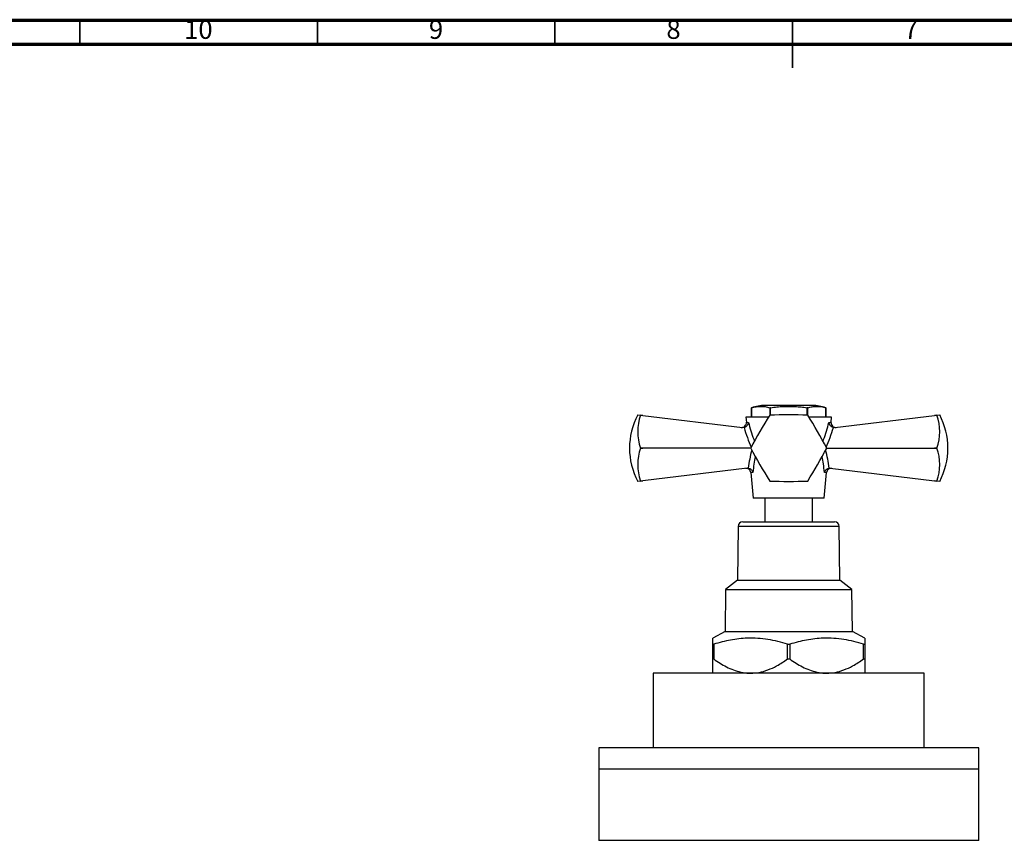
# Model space of a CAD drawing. Units: millimetres. Extents: x 5 to 745, y 5 to 745.
# Drawn here: x 212 to 420, y 572 to 745 of the extents above; entities that cross this region are included whole.
import ezdxf

# ---------------------------------------------------------------- set-up
doc = ezdxf.new("R2010")
doc.units = ezdxf.units.MM
doc.styles.add('SLDTEXTSTYLE0', font='TXT', dxfattribs={"width": 0.75})

msp = doc.modelspace()

# ---------------------------------------------------------------- linework, layer by layer
at = {"color": 5, "linetype": 'Continuous', "lineweight": 70}
for p, q in [((5, 745), (745, 745)), ((10, 740), (740, 740))]:
    msp.add_line(p, q, dxfattribs=at)
at = {"color": 5, "linetype": 'Continuous', "lineweight": 35}
for p, q in [((225, 740), (225, 745)), ((275, 740), (275, 745)), ((325, 740), (325, 745)), ((375, 745), (375, 735)), ((375, 740), (375, 745))]:
    msp.add_line(p, q, dxfattribs=at)
at = {"color": 7, "linetype": 'Continuous', "lineweight": 25}
for p, q in [((366.39, 663.39), (366.39, 661.39)), ((366.39, 663.39), (366.39, 663.39)), ((366.39, 661.39), (366.39, 663.39)), ((379.21, 663.89), (369.21, 663.89)), ((370.38, 663.39), (370.21, 663.39)), ((370.21, 663.39), (370.21, 661.82)), ((370.38, 661.83), (370.38, 663.39)), ((378.21, 663.39), (378.04, 663.39)), ((378.04, 663.39), (378.04, 661.83)), ((378.21, 661.82), (378.21, 663.39)), ((382.04, 661.39), (382.04, 663.39)), ((382.04, 663.39), (382.04, 663.39)), ((382.04, 663.39), (382.04, 661.39)), ((342.42, 661.89), (342.99, 661.83)), ((342.99, 661.82), (342.99, 661.83)), ((342.99, 661.83), (343.51, 661.76)), ((343.51, 661.76), (342.99, 661.82)), ((343.51, 661.76), (364.51, 659.23)), ((365.21, 661.39), (365.3, 660.34)), ((369.94, 661.39), (365.21, 661.39)), ((383.21, 661.39), (378.48, 661.39)), ((383.12, 660.34), (383.21, 661.39)), ((383.91, 659.23), (404.91, 661.76)), ((404.91, 661.76), (405.43, 661.83)), ((405.43, 661.82), (404.91, 661.76)), ((405.43, 661.83), (406.01, 661.89)), ((405.43, 661.83), (405.43, 661.82)), ((364.81, 659.24), (364.51, 659.23)), ((383.91, 659.23), (383.61, 659.24)), ((342.99, 654.89), (342.99, 654.9)), ((342.99, 654.9), (343.51, 654.89)), ((343.51, 654.89), (342.99, 654.89)), ((366.21, 654.89), (343.51, 654.89)), ((382.21, 654.89), (404.91, 654.89)), ((404.91, 654.89), (405.43, 654.9)), ((405.43, 654.89), (404.91, 654.89)), ((405.43, 654.9), (405.43, 654.89)), ((365.46, 650.67), (343.51, 648.03)), ((365.46, 650.67), (365.69, 650.68)), ((366.24, 649.73), (366.71, 644.39)), ((381.71, 644.39), (382.18, 649.73)), ((382.73, 650.68), (382.96, 650.67)), ((382.96, 650.67), (404.91, 648.03)), ((342.99, 647.96), (342.42, 647.89)), ((342.99, 647.97), (343.51, 648.03)), ((343.51, 648.03), (342.99, 647.96)), ((342.99, 647.96), (342.99, 647.97)), ((404.91, 648.03), (405.43, 647.97)), ((405.43, 647.96), (404.91, 648.03)), ((405.43, 647.97), (405.43, 647.96)), ((406.01, 647.89), (405.43, 647.96)), ((374.21, 644.39), (366.71, 644.39)), ((369.21, 644.39), (369.21, 639.39)), ((381.71, 644.39), (374.21, 644.39)), ((379.21, 639.39), (379.21, 644.39)), ((364.55, 639.39), (383.87, 639.39)), ((363.55, 638.4), (363.46, 627.09)), ((384.96, 627.09), (384.87, 638.4)), ((363.46, 627.09), (360.91, 625.09)), ((363.46, 627.09), (384.96, 627.09)), ((387.51, 625.09), (384.96, 627.09)), ((360.91, 625.09), (360.81, 616.29)), ((360.91, 625.09), (387.51, 625.09)), ((387.61, 616.29), (387.51, 625.09)), ((360.81, 616.29), (358.21, 614.87)), ((360.81, 616.29), (387.61, 616.29)), ((390.21, 614.87), (387.61, 616.29)), ((358.21, 613.59), (358.43, 613.59)), ((358.21, 610.49), (358.21, 613.59)), ((358.43, 613.59), (358.43, 610.49)), ((373.99, 613.59), (374.43, 613.59)), ((373.99, 610.49), (373.99, 613.59)), ((374.43, 613.59), (374.43, 610.49)), ((389.99, 610.49), (389.99, 613.59)), ((389.99, 613.59), (390.21, 613.59)), ((390.21, 613.59), (390.21, 610.49)), ((358.21, 610.49), (358.43, 610.49)), ((373.99, 610.49), (374.43, 610.49)), ((389.99, 610.49), (390.21, 610.49)), ((345.71, 607.49), (345.71, 591.79)), ((402.71, 607.49), (345.71, 607.49)), ((402.71, 591.79), (402.71, 607.49)), ((334.21, 591.79), (334.21, 587.29)), ((374.21, 591.79), (334.21, 591.79)), ((414.21, 591.79), (374.21, 591.79)), ((414.21, 587.29), (414.21, 591.79)), ((334.21, 587.29), (334.21, 572.29)), ((374.21, 587.29), (334.21, 587.29)), ((414.21, 587.29), (334.21, 587.29)), ((414.21, 587.29), (374.21, 587.29)), ((414.21, 572.29), (414.21, 587.29)), ((414.21, 572.29), (334.21, 572.29))]:
    msp.add_line(p, q, dxfattribs=at)
at = {"color": 8, "linetype": 'Continuous', "lineweight": 25}
msp.add_line((384.87, 638.4), (363.55, 638.4), dxfattribs=at)
at = {"color": 7, "linetype": 'Continuous', "lineweight": 25}
for centre, radius, start, end in [((369.21, 655.66), 8.23, 90, 110.0738), ((379.21, 655.66), 8.23, 69.9262, 90), ((355.72, 654.89), 15.03, 152.2444, 207.7556), ((353.11, 658.36), 10.69, 161.1086, 198.8914), ((467.28, 601.16), 114.47, 147.9994, 152.0006), ((374.21, 547.43), 114.47, 87.9994, 92.0006), ((374.21, 654.89), 8, 119.9675, 120.0325), ((374.21, 654.89), 8, 59.9675, 60.0325), ((281.14, 601.16), 114.47, 27.9994, 32.0006), ((395.32, 658.36), 10.69, 341.1086, 18.8914), ((392.7, 654.89), 15.03, 0, 27.7556), ((364.31, 660.26), 1, 263.1208, 4.614), ((384.11, 660.26), 1, 175.2546, 276.8792), ((353.11, 651.43), 10.69, 161.1086, 198.8914), ((374.21, 654.89), 8, 179.9675, 180.0325), ((467.28, 708.63), 114.47, 207.9994, 212.0006), ((281.14, 708.63), 114.47, 327.9994, 332.0006), ((374.21, 654.89), 8, 359.9675, 0.0325), ((395.32, 651.43), 10.69, 341.1086, 18.8914), ((392.7, 654.89), 15.03, 332.2444, 0), ((365.24, 649.64), 1, 5.3606, 96.8792), ((383.18, 649.64), 1, 83.1208, 174.8898), ((374.21, 654.89), 8, 239.9675, 240.0325), ((374.21, 762.36), 114.47, 267.9994, 272.0006), ((374.21, 654.89), 8, 299.9675, 300.0325), ((364.55, 638.39), 1, 90, 179.5342), ((383.87, 638.39), 1, 0.4658, 90)]:
    msp.add_arc(centre, radius, start, end, dxfattribs=at)
at = {"color": 8, "linetype": 'Continuous', "lineweight": 25}
for centre, major_axis, start_param, end_param in [((373.87, 665.55), (-2.08, 18.18), 1.861438, 2.116647), ((374.55, 665.55), (2.08, 18.18), 4.166539, 4.421748), ((374.28, 649.45), (1.78, 15.54), 1.30532, 1.555484), ((374.14, 649.45), (-1.78, 15.54), 4.727702, 4.977865)]:
    msp.add_ellipse(centre, major_axis=major_axis, ratio=0.55457, start_param=start_param, end_param=end_param, dxfattribs=at)
at = {"color": 7, "linetype": 'Continuous', "lineweight": 25}
for points, knots in [([(366.39, 663.39), (366.7, 663.48), (367.33, 663.66), (368.28, 663.7), (369.25, 663.67), (369.89, 663.49), (370.21, 663.39)], [0, 0, 0, 0, 0.246449, 0.493141, 0.746702, 1, 1, 1, 1]), ([(370.38, 663.39), (370.84, 663.46), (371.74, 663.6), (373.47, 663.7), (375.17, 663.69), (376.81, 663.58), (377.63, 663.46), (378.04, 663.39)], [0, 0, 0, 0, 0.178266, 0.357478, 0.677124, 0.838593, 1, 1, 1, 1]), ([(378.21, 663.39), (378.52, 663.48), (379.15, 663.66), (380.1, 663.7), (381.07, 663.67), (381.71, 663.49), (382.04, 663.39)], [0, 0, 0, 0, 0.246449, 0.493141, 0.746702, 1, 1, 1, 1]), ([(365.75, 660.29), (365.75, 660.29), (365.74, 660.21), (365.7, 660.03), (365.58, 659.76), (365.36, 659.51), (365.1, 659.32), (364.91, 659.27), (364.81, 659.24)], [0, 0, 0, 0, 0.00436, 0.163146, 0.398954, 0.606984, 0.803268, 1, 1, 1, 1]), ([(383.61, 659.24), (383.52, 659.27), (383.32, 659.32), (383.06, 659.51), (382.85, 659.76), (382.72, 660.03), (382.68, 660.21), (382.68, 660.29), (382.68, 660.29)], [0, 0, 0, 0, 0.1967322, 0.3930156, 0.601046, 0.8368545, 0.9956403, 1, 1, 1, 1]), ([(365.69, 650.68), (365.79, 650.65), (366, 650.61), (366.28, 650.43), (366.52, 650.19), (366.64, 649.96), (366.68, 649.82), (366.69, 649.79), (366.69, 649.79)], [0, 0, 0, 0, 0.2169293, 0.4331988, 0.6667314, 0.9337539, 0.9953537, 1, 1, 1, 1]), ([(381.73, 649.79), (381.73, 649.79), (381.74, 649.82), (381.78, 649.96), (381.9, 650.19), (382.14, 650.43), (382.42, 650.61), (382.63, 650.65), (382.73, 650.68)], [0, 0, 0, 0, 0.004646, 0.066246, 0.333269, 0.566801, 0.783071, 1, 1, 1, 1]), ([(358.21, 613.59), (358.21, 613.81), (358.21, 614.25), (358.21, 614.67), (358.21, 614.88), (358.21, 614.85), (358.21, 614.84)], [0, 0, 0, 0, 0.294686, 0.589276, 0.891286, 1, 1, 1, 1]), ([(373.99, 613.59), (373.31, 613.79), (371.94, 614.19), (369.83, 614.61), (367.69, 614.86), (365.65, 614.9), (363.74, 614.76), (361.96, 614.49), (360.19, 614.11), (359.02, 613.76), (358.43, 613.59)], [0, 0, 0, 0, 0.134535, 0.269037, 0.406244, 0.543431, 0.656717, 0.770017, 0.885, 1, 1, 1, 1]), ([(389.99, 613.59), (389.31, 613.79), (387.94, 614.19), (385.83, 614.61), (383.69, 614.86), (381.65, 614.9), (379.74, 614.76), (377.96, 614.49), (376.19, 614.11), (375.02, 613.76), (374.43, 613.59)], [0, 0, 0, 0, 0.134535, 0.269037, 0.406244, 0.543431, 0.656717, 0.770017, 0.885, 1, 1, 1, 1]), ([(390.21, 614.84), (390.21, 614.85), (390.21, 614.85), (390.21, 614.67), (390.21, 614.33), (390.21, 613.89), (390.21, 613.59)], [0, 0, 0, 0, 0.193252, 0.39385, 0.594468, 1, 1, 1, 1]), ([(358.21, 607.49), (358.21, 607.51), (358.21, 607.54), (358.21, 607.8), (358.21, 608.2), (358.21, 608.73), (358.21, 609.38), (358.21, 609.98), (358.21, 610.37), (358.21, 610.49)], [0, 0, 0, 0, 0.151106, 0.30416, 0.457697, 0.611298, 0.768984, 0.926714, 1, 1, 1, 1]), ([(358.43, 610.49), (358.87, 610.19), (359.74, 609.58), (361.12, 608.8), (362.57, 608.15), (363.93, 607.74), (365.15, 607.53), (365.86, 607.51), (366.21, 607.49)], [0, 0, 0, 0, 0.183446, 0.366821, 0.555907, 0.744847, 0.871857, 1, 1, 1, 1]), ([(366.21, 607.49), (366.81, 607.53), (368.04, 607.6), (369.88, 608.15), (371.49, 608.9), (372.86, 609.7), (373.61, 610.23), (373.99, 610.49)], [0, 0, 0, 0, 0.21488, 0.446034, 0.682025, 0.840706, 1, 1, 1, 1]), ([(374.43, 610.49), (374.87, 610.19), (375.74, 609.58), (377.12, 608.8), (378.57, 608.15), (379.93, 607.74), (381.15, 607.53), (381.86, 607.51), (382.21, 607.49)], [0, 0, 0, 0, 0.183446, 0.366821, 0.555907, 0.744847, 0.871857, 1, 1, 1, 1]), ([(382.21, 607.49), (382.81, 607.53), (384.04, 607.6), (385.88, 608.15), (387.49, 608.9), (388.86, 609.7), (389.61, 610.23), (389.99, 610.49)], [0, 0, 0, 0, 0.21488, 0.446034, 0.682025, 0.840706, 1, 1, 1, 1]), ([(390.21, 610.49), (390.21, 610.33), (390.21, 609.87), (390.21, 609.18), (390.21, 608.47), (390.21, 607.91), (390.21, 607.56), (390.21, 607.52), (390.21, 607.49)], [0, 0, 0, 0, 0.094385, 0.275305, 0.456143, 0.643714, 0.831142, 1, 1, 1, 1])]:
    msp.add_open_spline(points, degree=3, knots=knots, dxfattribs=at)
at = {"color": 8, "linetype": 'Continuous', "lineweight": 25}
for points, knots in [([(365.33, 660.34), (365.33, 660.35), (365.31, 660.35), (365.48, 660.33), (365.68, 660.3), (365.75, 660.29)], [0, 0, 0, 0, 0.237158, 0.76955, 1, 1, 1, 1]), ([(365.75, 660.29), (365.9, 659.71), (366.22, 658.52), (366.65, 657.21), (366.96, 656.49), (367.01, 656.37)], [0, 0, 0, 0, 0.442737, 0.900666, 1, 1, 1, 1]), ([(381.41, 656.36), (381.46, 656.47), (381.75, 657.16), (382.18, 658.47), (382.51, 659.68), (382.68, 660.29)], [0, 0, 0, 0, 0.0828731, 0.5406558, 1, 1, 1, 1]), ([(382.68, 660.29), (382.77, 660.3), (382.96, 660.33), (383.11, 660.35), (383.09, 660.35), (383.09, 660.34)], [0, 0, 0, 0, 0.357519, 0.71985, 1, 1, 1, 1]), ([(367.17, 653.14), (367.07, 652.6), (366.86, 651.49), (366.75, 650.37), (366.69, 649.79)], [0, 0, 0, 0, 0.487228, 1, 1, 1, 1]), ([(381.73, 649.79), (381.67, 650.38), (381.56, 651.5), (381.35, 652.61), (381.25, 653.14)], [0, 0, 0, 0, 0.531179, 1, 1, 1, 1]), ([(366.69, 649.79), (366.6, 649.78), (366.4, 649.75), (366.25, 649.73), (366.26, 649.73), (366.27, 649.73)], [0, 0, 0, 0, 0.369117, 0.744181, 1, 1, 1, 1]), ([(382.15, 649.73), (382.16, 649.73), (382.18, 649.73), (382.01, 649.75), (381.8, 649.78), (381.73, 649.79)], [0, 0, 0, 0, 0.233334, 0.736724, 1, 1, 1, 1])]:
    msp.add_open_spline(points, degree=3, knots=knots, dxfattribs=at)

# ---------------------------------------------------------------- texts
at = {"color": 7, "linetype": 'Continuous', "lineweight": 0, "attachment_point": 2, "style": 'SLDTEXTSTYLE0'}
for s, insert, char_height in [('10', (249.92, 745.06), 3.969), ('9', (299.96, 745.06), 3.97), ('8', (349.96, 745.06), 3.97), ('7', (399.96, 745.06), 3.97)]:
    msp.add_mtext(s, dxfattribs=dict(at, insert=insert, char_height=char_height))

doc.saveas('drawing.dxf')
